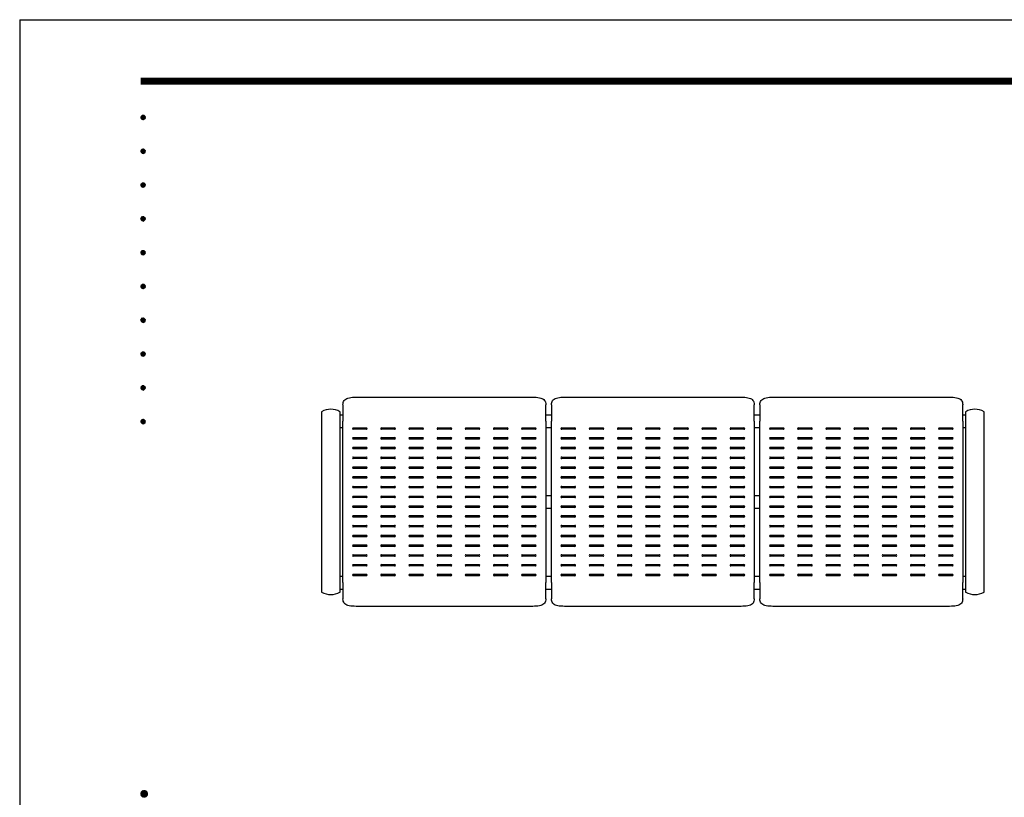
# Model space of a CAD drawing. Extents: x 0 to 6300, y 0 to 4455.
# Drawn here: x 0 to 2621, y 2384 to 4455 of the extents above; entities that cross this region are included whole.
import ezdxf
from ezdxf.enums import TextEntityAlignment as Align

# ---------------------------------------------------------------- set-up
doc = ezdxf.new("R2010")
doc.units = 0
doc.header["$LTSCALE"] = 4.5
doc.layers.get('0').update_dxf_attribs({"linetype": 'CONTINUOUS'})
doc.layers.get('DEFPOINTS').update_dxf_attribs({"linetype": 'CONTINUOUS'})
for name, color, linetype in [('P001', 131, 'CONTINUOUS'), ('P003', 231, 'CONTINUOUS'), ('P016', 161, 'CONTINUOUS'), ('P_5DRAWFRAME', 104, 'CONTINUOUS')]:
    doc.layers.add(name, color=color, linetype=linetype)
doc.styles.add('BIGFONT', font='simplex.shx', dxfattribs={"bigfont": 'bigfont.shx'})

# ---------------------------------------------------------------- blocks, each defined once
blk = doc.blocks.new('DFP3')
at = {"color": 0}
for p, q in [((21.5, 286.6), (408, 286.6)), ((21.5, 286.55), (408, 286.55)), ((21.5, 286.5), (408, 286.5)), ((21.5, 286.45), (408, 286.45)), ((21.5, 286.4), (408, 286.4)), ((408, 286.35), (21.5, 286.35)), ((21.5, 286.3), (408, 286.3)), ((408, 286.25), (21.5, 286.25)), ((21.5, 286.2), (408, 286.2)), ((408, 286.15), (21.5, 286.15)), ((21.5, 286.1), (408, 286.1)), ((21.5, 286.05), (408, 286.05)), ((21.5, 286), (408, 286)), ((21.5, 285.95), (408, 285.95)), ((21.5, 285.9), (408, 285.9)), ((21.5, 285.85), (408, 285.85)), ((21.5, 285.8), (408, 285.8)), ((21.5, 285.75), (408, 285.75)), ((21.5, 285.7), (408, 285.7)), ((408, 285.65), (21.5, 285.65)), ((21.5, 285.6), (408, 285.6)), ((21.5, 279.65), (21.9, 280.05)), ((21.5, 279.65), (21.9, 279.25)), ((21.51, 279.73), (21.82, 280.04)), ((21.51, 279.58), (21.97, 280.04)), ((21.51, 279.72), (21.97, 279.26)), ((21.52, 279.53), (22.02, 280.03)), ((21.52, 279.77), (22.02, 279.27)), ((21.54, 279.48), (22.07, 280.01)), ((21.54, 279.82), (22.07, 279.29)), ((21.55, 279.84), (21.71, 280)), ((21.56, 279.43), (22.12, 279.99)), ((21.56, 279.87), (22.12, 279.31)), ((21.59, 279.39), (22.16, 279.96)), ((21.59, 279.91), (22.16, 279.34)), ((21.63, 279.94), (22.19, 279.38)), ((21.63, 279.36), (22.19, 279.92)), ((21.67, 279.98), (22.23, 279.42)), ((21.67, 279.32), (22.23, 279.88)), ((21.71, 280), (22.25, 279.46)), ((21.71, 279.3), (22.25, 279.84)), ((21.76, 280.03), (22.28, 279.51)), ((21.76, 279.27), (22.28, 279.79)), ((21.82, 280.04), (22.29, 279.57)), ((21.82, 279.26), (22.29, 279.73)), ((21.88, 280.05), (22.3, 279.63)), ((21.88, 279.25), (22.3, 279.67)), ((21.95, 280.05), (22.3, 279.7)), ((22.05, 280.02), (22.27, 279.8)), ((21.51, 279.57), (21.82, 279.26)), ((21.55, 279.46), (21.71, 279.3)), ((21.95, 279.25), (22.3, 279.6)), ((22.05, 279.28), (22.27, 279.5)), ((21.5, 273.65), (21.9, 274.05)), ((21.5, 273.65), (21.9, 273.25)), ((21.51, 273.73), (21.82, 274.04)), ((21.51, 273.58), (21.97, 274.04)), ((21.51, 273.72), (21.97, 273.26)), ((21.51, 273.57), (21.82, 273.26)), ((21.52, 273.53), (22.02, 274.03)), ((21.52, 273.77), (22.02, 273.27)), ((21.54, 273.48), (22.07, 274.01)), ((21.54, 273.82), (22.07, 273.29)), ((21.55, 273.84), (21.71, 274)), ((21.55, 273.46), (21.71, 273.3)), ((21.56, 273.43), (22.12, 273.99)), ((21.56, 273.87), (22.12, 273.31)), ((21.59, 273.39), (22.16, 273.96)), ((21.59, 273.91), (22.16, 273.34)), ((21.63, 273.94), (22.19, 273.38)), ((21.63, 273.36), (22.19, 273.92)), ((21.67, 273.98), (22.23, 273.42)), ((21.67, 273.32), (22.23, 273.88)), ((21.71, 274), (22.25, 273.46)), ((21.71, 273.3), (22.25, 273.84)), ((21.76, 274.03), (22.28, 273.51)), ((21.76, 273.27), (22.28, 273.79)), ((21.82, 274.04), (22.29, 273.57)), ((21.82, 273.26), (22.29, 273.73)), ((21.88, 274.05), (22.3, 273.63)), ((21.88, 273.25), (22.3, 273.67)), ((21.95, 274.05), (22.3, 273.7)), ((21.95, 273.25), (22.3, 273.6)), ((22.05, 274.02), (22.27, 273.8)), ((22.05, 273.28), (22.27, 273.5)), ((21.5, 267.65), (21.9, 268.05)), ((21.5, 267.65), (21.9, 267.25)), ((21.51, 267.73), (21.82, 268.04)), ((21.51, 267.58), (21.97, 268.04)), ((21.51, 267.72), (21.97, 267.26)), ((21.51, 267.57), (21.82, 267.26)), ((21.52, 267.53), (22.02, 268.03)), ((21.52, 267.77), (22.02, 267.27)), ((21.54, 267.48), (22.07, 268.01)), ((21.54, 267.82), (22.07, 267.29)), ((21.55, 267.84), (21.71, 268)), ((21.55, 267.46), (21.71, 267.3)), ((21.56, 267.43), (22.12, 267.99)), ((21.56, 267.87), (22.12, 267.31)), ((21.59, 267.39), (22.16, 267.96)), ((21.59, 267.91), (22.16, 267.34)), ((21.63, 267.94), (22.19, 267.38)), ((21.63, 267.36), (22.19, 267.92)), ((21.67, 267.98), (22.23, 267.42)), ((21.67, 267.32), (22.23, 267.88)), ((21.71, 268), (22.25, 267.46)), ((21.71, 267.3), (22.25, 267.84)), ((21.76, 268.03), (22.28, 267.51)), ((21.76, 267.27), (22.28, 267.79)), ((21.82, 268.04), (22.29, 267.57)), ((21.82, 267.26), (22.29, 267.73)), ((21.88, 268.05), (22.3, 267.63)), ((21.88, 267.25), (22.3, 267.67)), ((21.95, 268.05), (22.3, 267.7)), ((21.95, 267.25), (22.3, 267.6)), ((22.05, 268.02), (22.27, 267.8)), ((22.05, 267.28), (22.27, 267.5)), ((21.5, 261.65), (21.9, 262.05)), ((21.5, 261.65), (21.9, 261.25)), ((21.51, 261.73), (21.82, 262.04)), ((21.51, 261.58), (21.97, 262.04)), ((21.51, 261.72), (21.97, 261.26)), ((21.51, 261.57), (21.82, 261.26)), ((21.52, 261.53), (22.02, 262.03)), ((21.52, 261.77), (22.02, 261.27)), ((21.54, 261.48), (22.07, 262.01)), ((21.54, 261.82), (22.07, 261.29)), ((21.55, 261.84), (21.71, 262)), ((21.55, 261.46), (21.71, 261.3)), ((21.56, 261.43), (22.12, 261.99)), ((21.56, 261.87), (22.12, 261.31)), ((21.59, 261.39), (22.16, 261.96)), ((21.59, 261.91), (22.16, 261.34)), ((21.63, 261.94), (22.19, 261.38)), ((21.63, 261.36), (22.19, 261.92)), ((21.67, 261.98), (22.23, 261.42)), ((21.67, 261.32), (22.23, 261.88)), ((21.71, 262), (22.25, 261.46)), ((21.71, 261.3), (22.25, 261.84)), ((21.76, 262.03), (22.28, 261.51)), ((21.76, 261.27), (22.28, 261.79)), ((21.82, 262.04), (22.29, 261.57)), ((21.82, 261.26), (22.29, 261.73)), ((21.88, 262.05), (22.3, 261.63)), ((21.88, 261.25), (22.3, 261.67)), ((21.95, 262.05), (22.3, 261.7)), ((21.95, 261.25), (22.3, 261.6)), ((22.05, 262.02), (22.27, 261.8)), ((22.05, 261.28), (22.27, 261.5)), ((21.5, 255.65), (21.9, 256.05)), ((21.5, 255.65), (21.9, 255.25)), ((21.51, 255.73), (21.82, 256.04)), ((21.51, 255.58), (21.97, 256.04)), ((21.51, 255.72), (21.97, 255.26)), ((21.51, 255.57), (21.82, 255.26)), ((21.52, 255.53), (22.02, 256.03)), ((21.52, 255.77), (22.02, 255.27)), ((21.54, 255.48), (22.07, 256.01)), ((21.54, 255.82), (22.07, 255.29)), ((21.55, 255.84), (21.71, 256)), ((21.55, 255.46), (21.71, 255.3)), ((21.56, 255.43), (22.12, 255.99)), ((21.56, 255.87), (22.12, 255.31)), ((21.59, 255.39), (22.16, 255.96)), ((21.59, 255.91), (22.16, 255.34)), ((21.63, 255.94), (22.19, 255.38)), ((21.63, 255.36), (22.19, 255.92)), ((21.67, 255.98), (22.23, 255.42)), ((21.67, 255.32), (22.23, 255.88)), ((21.71, 256), (22.25, 255.46)), ((21.71, 255.3), (22.25, 255.84)), ((21.76, 256.03), (22.28, 255.51)), ((21.76, 255.27), (22.28, 255.79)), ((21.82, 256.04), (22.29, 255.57)), ((21.82, 255.26), (22.29, 255.73)), ((21.88, 256.05), (22.3, 255.63)), ((21.88, 255.25), (22.3, 255.67)), ((21.95, 256.05), (22.3, 255.7)), ((21.95, 255.25), (22.3, 255.6)), ((22.05, 256.02), (22.27, 255.8)), ((22.05, 255.28), (22.27, 255.5)), ((21.5, 249.65), (21.9, 250.05)), ((21.51, 249.73), (21.82, 250.04)), ((21.51, 249.58), (21.97, 250.04)), ((21.52, 249.53), (22.02, 250.03)), ((21.54, 249.48), (22.07, 250.01)), ((21.55, 249.84), (21.71, 250)), ((21.56, 249.43), (22.12, 249.99)), ((21.59, 249.39), (22.16, 249.96)), ((21.59, 249.91), (22.16, 249.34)), ((21.63, 249.94), (22.19, 249.38)), ((21.63, 249.36), (22.19, 249.92)), ((21.67, 249.98), (22.23, 249.42)), ((21.71, 250), (22.25, 249.46)), ((21.76, 250.03), (22.28, 249.51)), ((21.82, 250.04), (22.29, 249.57)), ((21.88, 250.05), (22.3, 249.63)), ((21.95, 250.05), (22.3, 249.7)), ((22.05, 250.02), (22.27, 249.8)), ((21.5, 249.65), (21.9, 249.25)), ((21.51, 249.72), (21.97, 249.26)), ((21.51, 249.57), (21.82, 249.26)), ((21.52, 249.77), (22.02, 249.27)), ((21.54, 249.82), (22.07, 249.29)), ((21.55, 249.46), (21.71, 249.3)), ((21.56, 249.87), (22.12, 249.31)), ((21.67, 249.32), (22.23, 249.88)), ((21.71, 249.3), (22.25, 249.84)), ((21.76, 249.27), (22.28, 249.79)), ((21.82, 249.26), (22.29, 249.73)), ((21.88, 249.25), (22.3, 249.67)), ((21.95, 249.25), (22.3, 249.6)), ((22.05, 249.28), (22.27, 249.5)), ((21.5, 243.65), (21.9, 244.05)), ((21.5, 243.65), (21.9, 243.25)), ((21.51, 243.73), (21.82, 244.04)), ((21.51, 243.58), (21.97, 244.04)), ((21.51, 243.72), (21.97, 243.26)), ((21.51, 243.57), (21.82, 243.26)), ((21.52, 243.53), (22.02, 244.03)), ((21.52, 243.77), (22.02, 243.27)), ((21.54, 243.48), (22.07, 244.01)), ((21.54, 243.82), (22.07, 243.29)), ((21.55, 243.84), (21.71, 244)), ((21.55, 243.46), (21.71, 243.3)), ((21.56, 243.43), (22.12, 243.99)), ((21.56, 243.87), (22.12, 243.31)), ((21.59, 243.39), (22.16, 243.96)), ((21.59, 243.91), (22.16, 243.34)), ((21.63, 243.94), (22.19, 243.38)), ((21.63, 243.36), (22.19, 243.92)), ((21.67, 243.98), (22.23, 243.42)), ((21.67, 243.32), (22.23, 243.88)), ((21.71, 244), (22.25, 243.46)), ((21.71, 243.3), (22.25, 243.84)), ((21.76, 244.03), (22.28, 243.51)), ((21.76, 243.27), (22.28, 243.79)), ((21.82, 244.04), (22.29, 243.57)), ((21.82, 243.26), (22.29, 243.73)), ((21.88, 244.05), (22.3, 243.63)), ((21.88, 243.25), (22.3, 243.67)), ((21.95, 244.05), (22.3, 243.7)), ((21.95, 243.25), (22.3, 243.6)), ((22.05, 244.02), (22.27, 243.8)), ((22.05, 243.28), (22.27, 243.5)), ((21.5, 237.65), (21.9, 238.05)), ((21.51, 237.73), (21.82, 238.04)), ((21.51, 237.58), (21.97, 238.04)), ((21.51, 237.72), (21.97, 237.26)), ((21.52, 237.53), (22.02, 238.03)), ((21.52, 237.77), (22.02, 237.27)), ((21.54, 237.48), (22.07, 238.01)), ((21.54, 237.82), (22.07, 237.29)), ((21.55, 237.84), (21.71, 238)), ((21.56, 237.43), (22.12, 237.99)), ((21.56, 237.87), (22.12, 237.31)), ((21.59, 237.39), (22.16, 237.96)), ((21.59, 237.91), (22.16, 237.34)), ((21.63, 237.94), (22.19, 237.38)), ((21.63, 237.36), (22.19, 237.92)), ((21.67, 237.98), (22.23, 237.42)), ((21.67, 237.32), (22.23, 237.88)), ((21.71, 238), (22.25, 237.46)), ((21.71, 237.3), (22.25, 237.84)), ((21.76, 238.03), (22.28, 237.51)), ((21.76, 237.27), (22.28, 237.79)), ((21.82, 238.04), (22.29, 237.57)), ((21.82, 237.26), (22.29, 237.73)), ((21.88, 238.05), (22.3, 237.63)), ((21.88, 237.25), (22.3, 237.67)), ((21.95, 238.05), (22.3, 237.7)), ((22.05, 238.02), (22.27, 237.8)), ((21.5, 237.65), (21.9, 237.25)), ((21.51, 237.57), (21.82, 237.26)), ((21.55, 237.46), (21.71, 237.3)), ((21.95, 237.25), (22.3, 237.6)), ((22.05, 237.28), (22.27, 237.5)), ((21.5, 231.65), (21.9, 232.05)), ((21.5, 231.65), (21.9, 231.25)), ((21.51, 231.73), (21.82, 232.04)), ((21.51, 231.58), (21.97, 232.04)), ((21.51, 231.72), (21.97, 231.26)), ((21.51, 231.57), (21.82, 231.26)), ((21.52, 231.53), (22.02, 232.03)), ((21.52, 231.77), (22.02, 231.27)), ((21.54, 231.48), (22.07, 232.01)), ((21.54, 231.82), (22.07, 231.29)), ((21.55, 231.84), (21.71, 232)), ((21.55, 231.46), (21.71, 231.3)), ((21.56, 231.43), (22.12, 231.99)), ((21.56, 231.87), (22.12, 231.31)), ((21.59, 231.39), (22.16, 231.96)), ((21.59, 231.91), (22.16, 231.34)), ((21.63, 231.94), (22.19, 231.38)), ((21.63, 231.36), (22.19, 231.92)), ((21.67, 231.98), (22.23, 231.42)), ((21.67, 231.32), (22.23, 231.88)), ((21.71, 232), (22.25, 231.46)), ((21.71, 231.3), (22.25, 231.84)), ((21.76, 232.03), (22.28, 231.51)), ((21.76, 231.27), (22.28, 231.79)), ((21.82, 232.04), (22.29, 231.57)), ((21.82, 231.26), (22.29, 231.73)), ((21.88, 232.05), (22.3, 231.63)), ((21.88, 231.25), (22.3, 231.67)), ((21.95, 232.05), (22.3, 231.7)), ((21.95, 231.25), (22.3, 231.6)), ((22.05, 232.02), (22.27, 231.8)), ((22.05, 231.28), (22.27, 231.5)), ((21.5, 225.65), (21.9, 226.05)), ((21.5, 225.65), (21.9, 225.25)), ((21.51, 225.73), (21.82, 226.04)), ((21.51, 225.58), (21.97, 226.04)), ((21.51, 225.72), (21.97, 225.26)), ((21.51, 225.57), (21.82, 225.26)), ((21.52, 225.53), (22.02, 226.03)), ((21.52, 225.77), (22.02, 225.27)), ((21.54, 225.48), (22.07, 226.01)), ((21.54, 225.82), (22.07, 225.29)), ((21.55, 225.84), (21.71, 226)), ((21.55, 225.46), (21.71, 225.3)), ((21.56, 225.43), (22.12, 225.99)), ((21.56, 225.87), (22.12, 225.31)), ((21.59, 225.39), (22.16, 225.96)), ((21.59, 225.91), (22.16, 225.34)), ((21.63, 225.94), (22.19, 225.38)), ((21.63, 225.36), (22.19, 225.92)), ((21.67, 225.98), (22.23, 225.42)), ((21.67, 225.32), (22.23, 225.88)), ((21.71, 226), (22.25, 225.46)), ((21.71, 225.3), (22.25, 225.84)), ((21.76, 226.03), (22.28, 225.51)), ((21.76, 225.27), (22.28, 225.79)), ((21.82, 226.04), (22.29, 225.57)), ((21.82, 225.26), (22.29, 225.73)), ((21.88, 226.05), (22.3, 225.63)), ((21.88, 225.25), (22.3, 225.67)), ((21.95, 226.05), (22.3, 225.7)), ((21.95, 225.25), (22.3, 225.6)), ((22.05, 226.02), (22.27, 225.8)), ((22.05, 225.28), (22.27, 225.5)), ((21.5, 159.55), (22.1, 160.15)), ((21.5, 159.48), (22.17, 160.15)), ((21.5, 159.63), (22.02, 160.15)), ((21.5, 159.62), (22.17, 158.95)), ((21.5, 159.55), (22.1, 158.95)), ((21.5, 159.47), (22.02, 158.95)), ((21.51, 159.42), (22.23, 160.14)), ((21.51, 159.68), (22.23, 158.96)), ((21.52, 159.71), (21.94, 160.13)), ((21.52, 159.39), (21.94, 158.97)), ((21.53, 159.37), (22.28, 160.12)), ((21.53, 159.73), (22.28, 158.98)), ((21.55, 159.32), (22.33, 160.1)), ((21.55, 159.78), (22.33, 159)), ((21.57, 159.83), (21.82, 160.08)), ((21.57, 159.27), (22.38, 160.08)), ((21.57, 159.83), (22.38, 159.02)), ((21.57, 159.27), (21.82, 159.02)), ((21.6, 159.22), (22.43, 160.05)), ((21.6, 159.88), (22.43, 159.05)), ((21.63, 159.18), (22.47, 160.02)), ((21.63, 159.92), (22.47, 159.08)), ((21.66, 159.14), (22.51, 159.99)), ((21.66, 159.96), (22.51, 159.11)), ((21.69, 159.99), (22.54, 159.14)), ((21.69, 159.11), (22.54, 159.96)), ((21.73, 160.02), (22.57, 159.18)), ((21.73, 159.08), (22.57, 159.92)), ((21.77, 160.05), (22.6, 159.22)), ((21.77, 159.05), (22.6, 159.88)), ((21.82, 160.08), (22.63, 159.27)), ((21.82, 159.02), (22.63, 159.83)), ((21.87, 160.1), (22.65, 159.32)), ((21.87, 159), (22.65, 159.78)), ((21.92, 160.12), (22.67, 159.37)), ((21.92, 158.98), (22.67, 159.73)), ((21.97, 160.14), (22.69, 159.42)), ((21.97, 158.96), (22.69, 159.68)), ((22.03, 160.15), (22.7, 159.48)), ((22.03, 158.95), (22.7, 159.62)), ((22.1, 160.15), (22.7, 159.55)), ((22.1, 158.95), (22.7, 159.55)), ((22.18, 160.14), (22.69, 159.63)), ((22.18, 158.96), (22.69, 159.47)), ((22.27, 160.13), (22.68, 159.72)), ((22.27, 158.97), (22.68, 159.38)), ((22.39, 160.08), (22.63, 159.84)), ((22.39, 159.02), (22.63, 159.26))]:
    blk.add_line(p, q, dxfattribs=at)
at = {"layer": 'DEFPOINTS', "color": 0}
for q in [(0, 0), (420, 297)]:
    blk.add_line((0, 297), q, dxfattribs=at)
at = {"color": 83, "ltscale": 0.5, "style": 'BIGFONT', "flags": 8}
for tag, p in [('REV04', (26.47, 27.61)), ('REV03', (26.47, 21.7)), ('REV02', (26.47, 15.58)), ('REV01', (26.47, 10.33))]:
    blk.add_attdef(tag, text='', height=2, dxfattribs=at).set_placement(p, align=Align.BOTTOM_LEFT)
for tag, p in [('REVD4', (80.98, 27.61)), ('R4D', (92.67, 27.61)), ('R4C', (101.8, 27.61)), ('R4A', (110.92, 27.61)), ('REVD3', (80.98, 21.7)), ('R3D', (92.67, 21.7)), ('R3C', (101.8, 21.7)), ('R3A', (110.92, 21.7)), ('REVD2', (80.98, 15.58)), ('R2D', (92.67, 15.58)), ('R2C', (101.8, 15.58)), ('R2A', (110.92, 15.58)), ('REVD1', (80.98, 10.33)), ('R1D', (92.67, 10.33)), ('R1C', (101.8, 10.33)), ('R1A', (110.92, 10.33))]:
    blk.add_attdef(tag, text='', height=2, dxfattribs=at).set_placement(p, align=Align.BOTTOM_CENTER)
at = {"color": 83, "style": 'BIGFONT'}
for tag, height, p in [('PROJECT1', 4, (283.38, 25.6)), ('DATE', 3, (344.68, 25.84)), ('SCALE', 3, (379.68, 25.84)), ('PROJECT2', 4, (284.2, 17.84)), ('PROJECT3', 4, (284.2, 10.57)), ('DWGNO', 3, (358.68, 10.57))]:
    blk.add_attdef(tag, text='', height=height, dxfattribs=at).set_placement(p, align=Align.BOTTOM_CENTER)
blk = doc.blocks.new('SENASI_ZA')
at = {"layer": 'P001'}
for p, q in [((-220, 557), (220, 557)), ((-270, 536.6), (-270, 493.5)), ((270, 493.5), (270, 536.6)), ((-270, 63.5), (-270, 493.5)), ((-242.5, 475.5), (-207.5, 475.5)), ((-167.5, 475.5), (-132.5, 475.5)), ((-148.5, 475.5), (-148.5, 473.1)), ((-148.5, 471.5), (-148.5, 473.1)), ((-147.5, 473.9), (-147.5, 475.5)), ((-147.5, 473.9), (-147.5, 471.5)), ((-92.5, 475.5), (-57.5, 475.5)), ((-17.5, 475.5), (17.5, 475.5)), ((57.5, 475.5), (92.5, 475.5)), ((132.5, 475.5), (167.5, 475.5)), ((147.5, 475.5), (147.5, 473.9)), ((147.5, 471.5), (147.5, 473.9)), ((148.5, 473.1), (148.5, 475.5)), ((148.5, 473.1), (148.5, 471.5)), ((207.5, 475.5), (242.5, 475.5)), ((270, 493.5), (270, 63.5)), ((-207.5, 471.5), (-242.5, 471.5)), ((-242.5, 449.5), (-207.5, 449.5)), ((-132.5, 471.5), (-167.5, 471.5)), ((-167.5, 449.5), (-132.5, 449.5)), ((-57.5, 471.5), (-92.5, 471.5)), ((-92.5, 449.5), (-57.5, 449.5)), ((17.5, 471.5), (-17.5, 471.5)), ((-17.5, 449.5), (17.5, 449.5)), ((92.5, 471.5), (57.5, 471.5)), ((57.5, 449.5), (92.5, 449.5)), ((167.5, 471.5), (132.5, 471.5)), ((132.5, 449.5), (167.5, 449.5)), ((242.5, 471.5), (207.5, 471.5)), ((207.5, 449.5), (242.5, 449.5)), ((-207.5, 445.5), (-242.5, 445.5)), ((-242.5, 423.5), (-207.5, 423.5)), ((-207.5, 419.5), (-242.5, 419.5)), ((-132.5, 445.5), (-167.5, 445.5)), ((-167.5, 423.5), (-132.5, 423.5)), ((-132.5, 419.5), (-167.5, 419.5)), ((-57.5, 445.5), (-92.5, 445.5)), ((-92.5, 423.5), (-57.5, 423.5)), ((-57.5, 419.5), (-92.5, 419.5)), ((17.5, 445.5), (-17.5, 445.5)), ((-17.5, 423.5), (17.5, 423.5)), ((17.5, 419.5), (-17.5, 419.5)), ((92.5, 445.5), (57.5, 445.5)), ((57.5, 423.5), (92.5, 423.5)), ((92.5, 419.5), (57.5, 419.5)), ((167.5, 445.5), (132.5, 445.5)), ((132.5, 423.5), (167.5, 423.5)), ((167.5, 419.5), (132.5, 419.5)), ((242.5, 445.5), (207.5, 445.5)), ((207.5, 423.5), (242.5, 423.5)), ((242.5, 419.5), (207.5, 419.5)), ((-242.5, 397.5), (-207.5, 397.5)), ((-207.5, 393.5), (-242.5, 393.5)), ((-167.5, 397.5), (-132.5, 397.5)), ((-132.5, 393.5), (-167.5, 393.5)), ((-92.5, 397.5), (-57.5, 397.5)), ((-57.5, 393.5), (-92.5, 393.5)), ((-17.5, 397.5), (17.5, 397.5)), ((17.5, 393.5), (-17.5, 393.5)), ((57.5, 397.5), (92.5, 397.5)), ((92.5, 393.5), (57.5, 393.5)), ((132.5, 397.5), (167.5, 397.5)), ((167.5, 393.5), (132.5, 393.5)), ((207.5, 397.5), (242.5, 397.5)), ((242.5, 393.5), (207.5, 393.5)), ((-242.5, 371.5), (-207.5, 371.5)), ((-207.5, 367.5), (-242.5, 367.5)), ((-167.5, 371.5), (-132.5, 371.5)), ((-132.5, 367.5), (-167.5, 367.5)), ((-92.5, 371.5), (-57.5, 371.5)), ((-57.5, 367.5), (-92.5, 367.5)), ((-17.5, 371.5), (17.5, 371.5)), ((17.5, 367.5), (-17.5, 367.5)), ((57.5, 371.5), (92.5, 371.5)), ((92.5, 367.5), (57.5, 367.5)), ((132.5, 371.5), (167.5, 371.5)), ((167.5, 367.5), (132.5, 367.5)), ((207.5, 371.5), (242.5, 371.5)), ((242.5, 367.5), (207.5, 367.5)), ((-242.5, 345.5), (-207.5, 345.5)), ((-207.5, 341.5), (-242.5, 341.5)), ((-167.5, 345.5), (-132.5, 345.5)), ((-132.5, 341.5), (-167.5, 341.5)), ((-92.5, 345.5), (-57.5, 345.5)), ((-57.5, 341.5), (-92.5, 341.5)), ((-17.5, 345.5), (17.5, 345.5)), ((17.5, 341.5), (-17.5, 341.5)), ((57.5, 345.5), (92.5, 345.5)), ((92.5, 341.5), (57.5, 341.5)), ((132.5, 345.5), (167.5, 345.5)), ((167.5, 341.5), (132.5, 341.5)), ((207.5, 345.5), (242.5, 345.5)), ((242.5, 341.5), (207.5, 341.5)), ((-242.5, 319.5), (-207.5, 319.5)), ((-207.5, 315.5), (-242.5, 315.5)), ((-167.5, 319.5), (-132.5, 319.5)), ((-132.5, 315.5), (-167.5, 315.5)), ((-92.5, 319.5), (-57.5, 319.5)), ((-57.5, 315.5), (-92.5, 315.5)), ((-17.5, 319.5), (17.5, 319.5)), ((17.5, 315.5), (-17.5, 315.5)), ((57.5, 319.5), (92.5, 319.5)), ((92.5, 315.5), (57.5, 315.5)), ((132.5, 319.5), (167.5, 319.5)), ((167.5, 315.5), (132.5, 315.5)), ((207.5, 319.5), (242.5, 319.5)), ((242.5, 315.5), (207.5, 315.5)), ((-242.5, 293.5), (-207.5, 293.5)), ((-207.5, 289.5), (-242.5, 289.5)), ((-167.5, 293.5), (-132.5, 293.5)), ((-132.5, 289.5), (-167.5, 289.5)), ((-92.5, 293.5), (-57.5, 293.5)), ((-57.5, 289.5), (-92.5, 289.5)), ((-17.5, 293.5), (17.5, 293.5)), ((17.5, 289.5), (-17.5, 289.5)), ((57.5, 293.5), (92.5, 293.5)), ((92.5, 289.5), (57.5, 289.5)), ((132.5, 293.5), (167.5, 293.5)), ((167.5, 289.5), (132.5, 289.5)), ((207.5, 293.5), (242.5, 293.5)), ((242.5, 289.5), (207.5, 289.5)), ((-242.5, 267.5), (-207.5, 267.5)), ((-207.5, 263.5), (-242.5, 263.5)), ((-167.5, 267.5), (-132.5, 267.5)), ((-132.5, 263.5), (-167.5, 263.5)), ((-92.5, 267.5), (-57.5, 267.5)), ((-57.5, 263.5), (-92.5, 263.5)), ((-17.5, 267.5), (17.5, 267.5)), ((17.5, 263.5), (-17.5, 263.5)), ((57.5, 267.5), (92.5, 267.5)), ((92.5, 263.5), (57.5, 263.5)), ((132.5, 267.5), (167.5, 267.5)), ((167.5, 263.5), (132.5, 263.5)), ((207.5, 267.5), (242.5, 267.5)), ((242.5, 263.5), (207.5, 263.5)), ((-242.5, 241.5), (-207.5, 241.5)), ((-207.5, 237.5), (-242.5, 237.5)), ((-167.5, 241.5), (-132.5, 241.5)), ((-132.5, 237.5), (-167.5, 237.5)), ((-92.5, 241.5), (-57.5, 241.5)), ((-57.5, 237.5), (-92.5, 237.5)), ((-17.5, 241.5), (17.5, 241.5)), ((17.5, 237.5), (-17.5, 237.5)), ((57.5, 241.5), (92.5, 241.5)), ((92.5, 237.5), (57.5, 237.5)), ((132.5, 241.5), (167.5, 241.5)), ((167.5, 237.5), (132.5, 237.5)), ((207.5, 241.5), (242.5, 241.5)), ((242.5, 237.5), (207.5, 237.5)), ((-242.5, 215.5), (-207.5, 215.5)), ((-207.5, 211.5), (-242.5, 211.5)), ((-167.5, 215.5), (-132.5, 215.5)), ((-132.5, 211.5), (-167.5, 211.5)), ((-92.5, 215.5), (-57.5, 215.5)), ((-57.5, 211.5), (-92.5, 211.5)), ((-17.5, 215.5), (17.5, 215.5)), ((17.5, 211.5), (-17.5, 211.5)), ((57.5, 215.5), (92.5, 215.5)), ((92.5, 211.5), (57.5, 211.5)), ((132.5, 215.5), (167.5, 215.5)), ((167.5, 211.5), (132.5, 211.5)), ((207.5, 215.5), (242.5, 215.5)), ((242.5, 211.5), (207.5, 211.5)), ((-242.5, 189.5), (-207.5, 189.5)), ((-207.5, 185.5), (-242.5, 185.5)), ((-167.5, 189.5), (-132.5, 189.5)), ((-132.5, 185.5), (-167.5, 185.5)), ((-92.5, 189.5), (-57.5, 189.5)), ((-57.5, 185.5), (-92.5, 185.5)), ((-17.5, 189.5), (17.5, 189.5)), ((17.5, 185.5), (-17.5, 185.5)), ((57.5, 189.5), (92.5, 189.5)), ((92.5, 185.5), (57.5, 185.5)), ((132.5, 189.5), (167.5, 189.5)), ((167.5, 185.5), (132.5, 185.5)), ((207.5, 189.5), (242.5, 189.5)), ((242.5, 185.5), (207.5, 185.5)), ((-242.5, 163.5), (-207.5, 163.5)), ((-207.5, 159.5), (-242.5, 159.5)), ((-167.5, 163.5), (-132.5, 163.5)), ((-132.5, 159.5), (-167.5, 159.5)), ((-92.5, 163.5), (-57.5, 163.5)), ((-57.5, 159.5), (-92.5, 159.5)), ((-17.5, 163.5), (17.5, 163.5)), ((17.5, 159.5), (-17.5, 159.5)), ((57.5, 163.5), (92.5, 163.5)), ((92.5, 159.5), (57.5, 159.5)), ((132.5, 163.5), (167.5, 163.5)), ((167.5, 159.5), (132.5, 159.5)), ((207.5, 163.5), (242.5, 163.5)), ((242.5, 159.5), (207.5, 159.5)), ((-242.5, 137.5), (-207.5, 137.5)), ((-207.5, 133.5), (-242.5, 133.5)), ((-167.5, 137.5), (-132.5, 137.5)), ((-132.5, 133.5), (-167.5, 133.5)), ((-92.5, 137.5), (-57.5, 137.5)), ((-57.5, 133.5), (-92.5, 133.5)), ((-17.5, 137.5), (17.5, 137.5)), ((17.5, 133.5), (-17.5, 133.5)), ((57.5, 137.5), (92.5, 137.5)), ((92.5, 133.5), (57.5, 133.5)), ((132.5, 137.5), (167.5, 137.5)), ((167.5, 133.5), (132.5, 133.5)), ((207.5, 137.5), (242.5, 137.5)), ((242.5, 133.5), (207.5, 133.5)), ((-242.5, 111.5), (-207.5, 111.5)), ((-207.5, 107.5), (-242.5, 107.5)), ((-167.5, 111.5), (-132.5, 111.5)), ((-132.5, 107.5), (-167.5, 107.5)), ((-92.5, 111.5), (-57.5, 111.5)), ((-57.5, 107.5), (-92.5, 107.5)), ((-17.5, 111.5), (17.5, 111.5)), ((17.5, 107.5), (-17.5, 107.5)), ((57.5, 111.5), (92.5, 111.5)), ((92.5, 107.5), (57.5, 107.5)), ((132.5, 111.5), (167.5, 111.5)), ((167.5, 107.5), (132.5, 107.5)), ((207.5, 111.5), (242.5, 111.5)), ((242.5, 107.5), (207.5, 107.5)), ((-242.5, 85.5), (-207.5, 85.5)), ((-207.5, 81.5), (-242.5, 81.5)), ((-167.5, 85.5), (-132.5, 85.5)), ((-132.5, 81.5), (-167.5, 81.5)), ((-148.5, 83.9), (-148.5, 85.5)), ((-148.5, 83.9), (-148.5, 81.5)), ((-147.5, 85.5), (-147.5, 83.1)), ((-147.5, 81.5), (-147.5, 83.1)), ((-92.5, 85.5), (-57.5, 85.5)), ((-57.5, 81.5), (-92.5, 81.5)), ((-17.5, 85.5), (17.5, 85.5)), ((17.5, 81.5), (-17.5, 81.5)), ((57.5, 85.5), (92.5, 85.5)), ((92.5, 81.5), (57.5, 81.5)), ((132.5, 85.5), (167.5, 85.5)), ((167.5, 81.5), (132.5, 81.5)), ((147.5, 83.1), (147.5, 85.5)), ((147.5, 83.1), (147.5, 81.5)), ((148.5, 85.5), (148.5, 83.9)), ((148.5, 81.5), (148.5, 83.9)), ((207.5, 85.5), (242.5, 85.5)), ((242.5, 81.5), (207.5, 81.5)), ((-270, 63.5), (-270, 20.4)), ((270, 20.4), (270, 63.5)), ((220, 0), (-220, 0))]:
    blk.add_line(p, q, dxfattribs=at)
for centre, start, end in [((-242.5, 473.5), 90, 270), ((-207.5, 473.5), 270, 90), ((-167.5, 473.5), 90, 270), ((-132.5, 473.5), 270, 90), ((-92.5, 473.5), 90, 270), ((-57.5, 473.5), 270, 90), ((-17.5, 473.5), 90, 270), ((17.5, 473.5), 270, 90), ((57.5, 473.5), 90, 270), ((92.5, 473.5), 270, 90), ((132.5, 473.5), 90, 270), ((167.5, 473.5), 270, 90), ((207.5, 473.5), 90, 270), ((242.5, 473.5), 270, 90), ((-242.5, 447.5), 90, 270), ((-207.5, 447.5), 270, 90), ((-167.5, 447.5), 90, 270), ((-132.5, 447.5), 270, 90), ((-92.5, 447.5), 90, 270), ((-57.5, 447.5), 270, 90), ((-17.5, 447.5), 90, 270), ((17.5, 447.5), 270, 90), ((57.5, 447.5), 90, 270), ((92.5, 447.5), 270, 90), ((132.5, 447.5), 90, 270), ((167.5, 447.5), 270, 90), ((207.5, 447.5), 90, 270), ((242.5, 447.5), 270, 90), ((-242.5, 421.5), 90, 270), ((-207.5, 421.5), 270, 90), ((-167.5, 421.5), 90, 270), ((-132.5, 421.5), 270, 90), ((-92.5, 421.5), 90, 270), ((-57.5, 421.5), 270, 90), ((-17.5, 421.5), 90, 270), ((17.5, 421.5), 270, 90), ((57.5, 421.5), 90, 270), ((92.5, 421.5), 270, 90), ((132.5, 421.5), 90, 270), ((167.5, 421.5), 270, 90), ((207.5, 421.5), 90, 270), ((242.5, 421.5), 270, 90), ((-242.5, 395.5), 90, 270), ((-207.5, 395.5), 270, 90), ((-167.5, 395.5), 90, 270), ((-132.5, 395.5), 270, 90), ((-92.5, 395.5), 90, 270), ((-57.5, 395.5), 270, 90), ((-17.5, 395.5), 90, 270), ((17.5, 395.5), 270, 90), ((57.5, 395.5), 90, 270), ((92.5, 395.5), 270, 90), ((132.5, 395.5), 90, 270), ((167.5, 395.5), 270, 90), ((207.5, 395.5), 90, 270), ((242.5, 395.5), 270, 90), ((-242.5, 369.5), 90, 270), ((-207.5, 369.5), 270, 90), ((-167.5, 369.5), 90, 270), ((-132.5, 369.5), 270, 90), ((-92.5, 369.5), 90, 270), ((-57.5, 369.5), 270, 90), ((-17.5, 369.5), 90, 270), ((17.5, 369.5), 270, 90), ((57.5, 369.5), 90, 270), ((92.5, 369.5), 270, 90), ((132.5, 369.5), 90, 270), ((167.5, 369.5), 270, 90), ((207.5, 369.5), 90, 270), ((242.5, 369.5), 270, 90), ((-242.5, 343.5), 90, 270), ((-207.5, 343.5), 270, 90), ((-167.5, 343.5), 90, 270), ((-132.5, 343.5), 270, 90), ((-92.5, 343.5), 90, 270), ((-57.5, 343.5), 270, 90), ((-17.5, 343.5), 90, 270), ((17.5, 343.5), 270, 90), ((57.5, 343.5), 90, 270), ((92.5, 343.5), 270, 90), ((132.5, 343.5), 90, 270), ((167.5, 343.5), 270, 90), ((207.5, 343.5), 90, 270), ((242.5, 343.5), 270, 90), ((-242.5, 317.5), 90, 270), ((-207.5, 317.5), 270, 90), ((-167.5, 317.5), 90, 270), ((-132.5, 317.5), 270, 90), ((-92.5, 317.5), 90, 270), ((-57.5, 317.5), 270, 90), ((-17.5, 317.5), 90, 270), ((17.5, 317.5), 270, 90), ((57.5, 317.5), 90, 270), ((92.5, 317.5), 270, 90), ((132.5, 317.5), 90, 270), ((167.5, 317.5), 270, 90), ((207.5, 317.5), 90, 270), ((242.5, 317.5), 270, 90), ((-242.5, 291.5), 90, 270), ((-207.5, 291.5), 270, 90), ((-167.5, 291.5), 90, 270), ((-132.5, 291.5), 270, 90), ((-92.5, 291.5), 90, 270), ((-57.5, 291.5), 270, 90), ((-17.5, 291.5), 90, 270), ((17.5, 291.5), 270, 90), ((57.5, 291.5), 90, 270), ((92.5, 291.5), 270, 90), ((132.5, 291.5), 90, 270), ((167.5, 291.5), 270, 90), ((207.5, 291.5), 90, 270), ((242.5, 291.5), 270, 90), ((-242.5, 265.5), 90, 270), ((-207.5, 265.5), 270, 90), ((-167.5, 265.5), 90, 270), ((-132.5, 265.5), 270, 90), ((-92.5, 265.5), 90, 270), ((-57.5, 265.5), 270, 90), ((-17.5, 265.5), 90, 270), ((17.5, 265.5), 270, 90), ((57.5, 265.5), 90, 270), ((92.5, 265.5), 270, 90), ((132.5, 265.5), 90, 270), ((167.5, 265.5), 270, 90), ((207.5, 265.5), 90, 270), ((242.5, 265.5), 270, 90), ((-242.5, 239.5), 90, 270), ((-207.5, 239.5), 270, 90), ((-167.5, 239.5), 90, 270), ((-132.5, 239.5), 270, 90), ((-92.5, 239.5), 90, 270), ((-57.5, 239.5), 270, 90), ((-17.5, 239.5), 90, 270), ((17.5, 239.5), 270, 90), ((57.5, 239.5), 90, 270), ((92.5, 239.5), 270, 90), ((132.5, 239.5), 90, 270), ((167.5, 239.5), 270, 90), ((207.5, 239.5), 90, 270), ((242.5, 239.5), 270, 90), ((-242.5, 213.5), 90, 270), ((-207.5, 213.5), 270, 90), ((-167.5, 213.5), 90, 270), ((-132.5, 213.5), 270, 90), ((-92.5, 213.5), 90, 270), ((-57.5, 213.5), 270, 90), ((-17.5, 213.5), 90, 270), ((17.5, 213.5), 270, 90), ((57.5, 213.5), 90, 270), ((92.5, 213.5), 270, 90), ((132.5, 213.5), 90, 270), ((167.5, 213.5), 270, 90), ((207.5, 213.5), 90, 270), ((242.5, 213.5), 270, 90), ((-242.5, 187.5), 90, 270), ((-207.5, 187.5), 270, 90), ((-167.5, 187.5), 90, 270), ((-132.5, 187.5), 270, 90), ((-92.5, 187.5), 90, 270), ((-57.5, 187.5), 270, 90), ((-17.5, 187.5), 90, 270), ((17.5, 187.5), 270, 90), ((57.5, 187.5), 90, 270), ((92.5, 187.5), 270, 90), ((132.5, 187.5), 90, 270), ((167.5, 187.5), 270, 90), ((207.5, 187.5), 90, 270), ((242.5, 187.5), 270, 90), ((-242.5, 161.5), 90, 270), ((-207.5, 161.5), 270, 90), ((-167.5, 161.5), 90, 270), ((-132.5, 161.5), 270, 90), ((-92.5, 161.5), 90, 270), ((-57.5, 161.5), 270, 90), ((-17.5, 161.5), 90, 270), ((17.5, 161.5), 270, 90), ((57.5, 161.5), 90, 270), ((92.5, 161.5), 270, 90), ((132.5, 161.5), 90, 270), ((167.5, 161.5), 270, 90), ((207.5, 161.5), 90, 270), ((242.5, 161.5), 270, 90), ((-242.5, 135.5), 90, 270), ((-207.5, 135.5), 270, 90), ((-167.5, 135.5), 90, 270), ((-132.5, 135.5), 270, 90), ((-92.5, 135.5), 90, 270), ((-57.5, 135.5), 270, 90), ((-17.5, 135.5), 90, 270), ((17.5, 135.5), 270, 90), ((57.5, 135.5), 90, 270), ((92.5, 135.5), 270, 90), ((132.5, 135.5), 90, 270), ((167.5, 135.5), 270, 90), ((207.5, 135.5), 90, 270), ((242.5, 135.5), 270, 90), ((-242.5, 109.5), 90, 270), ((-207.5, 109.5), 270, 90), ((-167.5, 109.5), 90, 270), ((-132.5, 109.5), 270, 90), ((-92.5, 109.5), 90, 270), ((-57.5, 109.5), 270, 90), ((-17.5, 109.5), 90, 270), ((17.5, 109.5), 270, 90), ((57.5, 109.5), 90, 270), ((92.5, 109.5), 270, 90), ((132.5, 109.5), 90, 270), ((167.5, 109.5), 270, 90), ((207.5, 109.5), 90, 270), ((242.5, 109.5), 270, 90), ((-242.5, 83.5), 90, 270), ((-207.5, 83.5), 270, 90), ((-167.5, 83.5), 90, 270), ((-132.5, 83.5), 270, 90), ((-92.5, 83.5), 90, 270), ((-57.5, 83.5), 270, 90), ((-17.5, 83.5), 90, 270), ((17.5, 83.5), 270, 90), ((57.5, 83.5), 90, 270), ((92.5, 83.5), 270, 90), ((132.5, 83.5), 90, 270), ((167.5, 83.5), 270, 90), ((207.5, 83.5), 90, 270), ((242.5, 83.5), 270, 90)]:
    blk.add_arc(centre, 2, start, end, dxfattribs=at)
for points, knots in [([(-270, 536.6), (-270, 541.2), (-268.9, 545.1), (-266.9, 548.1), (-264.6, 551.3), (-261.1, 553.5), (-256.6, 554.8), (-252, 556.2), (-246.2, 556.7), (-239.9, 556.9), (-233.6, 557), (-226.8, 557), (-220, 557)], [-0.785398, -0.785398, -0.785398, -0.785398, -0.429936, -0.429936, -0.429936, -0.037167, -0.037167, -0.037167, 0.37604, 0.37604, 0.37604, 0.785398, 0.785398, 0.785398, 0.785398]), ([(220, 557), (226.9, 557), (233.7, 557), (240, 556.9), (246.3, 556.7), (252, 556.2), (256.7, 554.8), (260.9, 553.5), (264.3, 551.5), (266.6, 548.5), (268.7, 545.6), (269.9, 541.8), (270, 537.4), (270, 537.1), (270, 536.9), (270, 536.6)], [-0.785398, -0.785398, -0.785398, -0.785398, -0.374248, -0.374248, -0.374248, 0.039317, 0.039317, 0.039317, 0.412357, 0.412357, 0.412357, 0.766682, 0.766682, 0.766682, 0.785398, 0.785398, 0.785398, 0.785398]), ([(-220, 0), (-226.9, 0), (-233.7, 0), (-240, 0.1), (-246.3, 0.3), (-252, 0.8), (-256.7, 2.2), (-260.9, 3.5), (-264.3, 5.5), (-266.6, 8.5), (-268.7, 11.4), (-269.9, 15.2), (-270, 19.6), (-270, 19.9), (-270, 20.1), (-270, 20.4)], [-0.785398, -0.785398, -0.785398, -0.785398, -0.374248, -0.374248, -0.374248, 0.039317, 0.039317, 0.039317, 0.412357, 0.412357, 0.412357, 0.766682, 0.766682, 0.766682, 0.785398, 0.785398, 0.785398, 0.785398]), ([(270, 20.4), (270, 15.8), (268.9, 11.9), (266.9, 8.9), (264.6, 5.7), (261.1, 3.5), (256.6, 2.2), (252, 0.8), (246.2, 0.3), (239.9, 0.1), (233.6, 0), (226.8, 0), (220, 0)], [-0.785398, -0.785398, -0.785398, -0.785398, -0.429936, -0.429936, -0.429936, -0.037167, -0.037167, -0.037167, 0.37604, 0.37604, 0.37604, 0.785398, 0.785398, 0.785398, 0.785398])]:
    blk.add_open_spline(points, degree=3, knots=knots, dxfattribs=at)

msp = doc.modelspace()

# ---------------------------------------------------------------- linework, layer by layer
at = {"layer": 'P003'}
for points in [[(853.06, 3410.23, 0.2710982), (852.55, 3411.11, 0.2616659), (803.57, 3411.11, 0.2710982), (803.06, 3410.23), (803.06, 2931.4, 0.2710982), (803.57, 2930.52, 0.2616659), (852.55, 2930.52, 0.2710982), (853.06, 2931.4)], [(2568.06, 3410.23, 0.2710982), (2567.55, 3411.11, 0.2616659), (2518.57, 3411.11, 0.2710982), (2518.06, 3410.23), (2518.06, 2931.4, 0.2710982), (2518.57, 2930.52, 0.2616659), (2567.55, 2930.52, 0.2710982), (2568.06, 2931.4)]]:
    msp.add_lwpolyline(points, format="xyb", close=True, dxfattribs=at)
at = {"layer": 'P016'}
for p, q in [((853.06, 3402.82), (860.56, 3402.82)), ((1400.56, 3402.82), (1415.56, 3402.82)), ((1955.56, 3402.82), (1970.56, 3402.82)), ((2510.56, 3402.82), (2518.06, 3402.82)), ((853.06, 3368.82), (860.56, 3368.82)), ((1400.56, 3368.82), (1415.56, 3368.82)), ((1955.56, 3368.82), (1970.56, 3368.82)), ((2510.56, 3368.82), (2518.06, 3368.82)), ((1400.56, 3187.82), (1415.56, 3187.82)), ((1955.56, 3187.82), (1970.56, 3187.82)), ((1400.56, 3153.82), (1415.56, 3153.82)), ((1955.56, 3153.82), (1970.56, 3153.82)), ((853.06, 2972.82), (860.56, 2972.82)), ((1400.56, 2972.82), (1415.56, 2972.82)), ((1955.56, 2972.82), (1970.56, 2972.82)), ((2510.56, 2972.82), (2518.06, 2972.82)), ((853.06, 2938.82), (860.56, 2938.82)), ((1400.56, 2938.82), (1415.56, 2938.82)), ((1955.56, 2938.82), (1970.56, 2938.82)), ((2510.56, 2938.82), (2518.06, 2938.82))]:
    msp.add_line(p, q, dxfattribs=at)

# ---------------------------------------------------------------- block references
at = {"layer": 'P001'}
for p in [(1130.56, 2892.69), (1685.56, 2892.69), (2240.56, 2892.69)]:
    msp.add_blockref('SENASI_ZA', p, dxfattribs=at)
at = {"layer": 'P_5DRAWFRAME', "xscale": 15, "yscale": 15, "zscale": 15}
msp.add_blockref('DFP3', (0, 0), dxfattribs=at)

doc.saveas('drawing.dxf')
